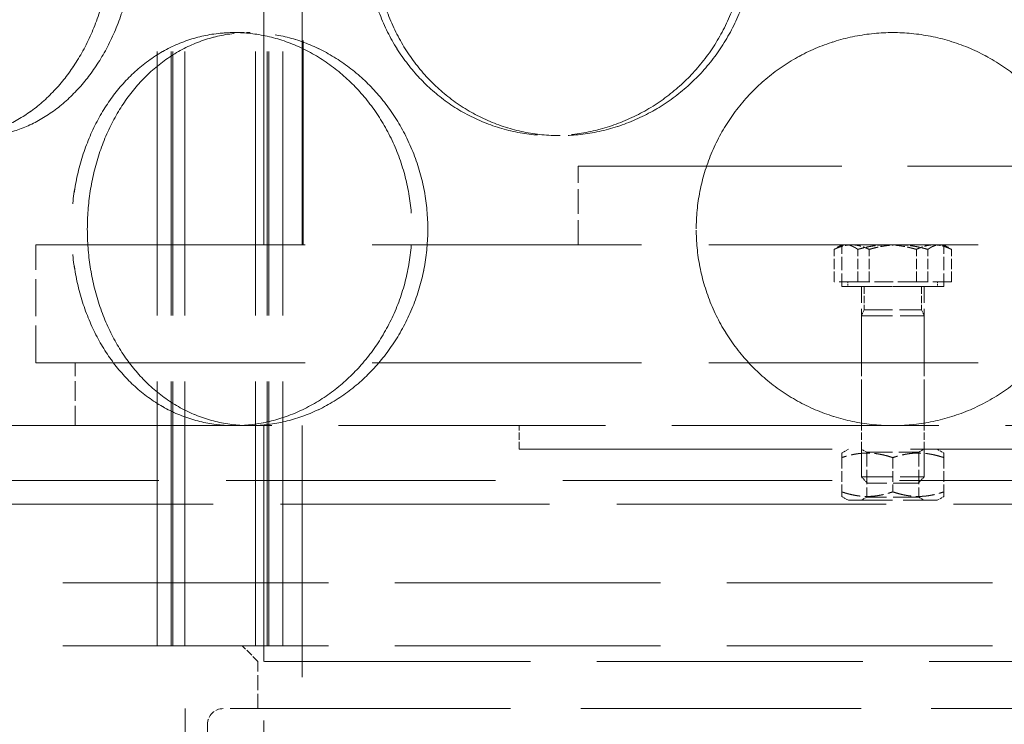
# Model space of a CAD drawing. Units: millimetres. Extents: x 0 to 10692, y 0 to 7560.
# Drawn here: x 6991 to 7116, y 5551 to 5640 of the extents above; entities that cross this region are included whole.
import ezdxf

# ---------------------------------------------------------------- set-up
doc = ezdxf.new("R2010")
doc.units = ezdxf.units.MM
doc.header["$LTSCALE"] = 18
doc.linetypes.add('DASHED_SPACE', pattern=[0.2067, 0.1654, -0.0413])
doc.layers.add('Hidden (ISO)', color=7, linetype='DASHED_SPACE', lineweight=9, true_color=0x0080c0)

msp = doc.modelspace()

# ---------------------------------------------------------------- linework, layer by layer
at = {"layer": 'Hidden (ISO)', "ltscale": 11.288502}
for p, q in [((7008.6218, 5560.524), (7008.6218, 6148.524)), ((7008.6219, 5560.524), (7008.6219, 6148.524)), ((7010.4218, 5560.524), (7010.4218, 6148.524)), ((7010.4219, 5560.524), (7010.4219, 6148.524)), ((7010.6218, 5560.524), (7010.6218, 6148.524)), ((7010.6219, 5560.524), (7010.6219, 6148.524)), ((7012.1218, 5560.524), (7012.1218, 6148.524)), ((7012.1219, 5560.524), (7012.1219, 6148.524)), ((7021.1218, 5560.524), (7021.1218, 6148.524)), ((7021.1219, 5560.524), (7021.1219, 6148.524)), ((7022.6218, 5560.524), (7022.6218, 6148.524)), ((7022.6219, 5560.524), (7022.6219, 6148.524)), ((7022.8218, 5560.524), (7022.8218, 6148.524)), ((7022.8219, 5560.524), (7022.8219, 6148.524)), ((7024.6218, 5560.524), (7024.6218, 6148.524)), ((7024.6219, 5560.524), (7024.6219, 6148.524))]:
    msp.add_line(p, q, dxfattribs=at)
at = {"layer": 'Hidden (ISO)', "ltscale": 10.58969}
for p, q in [((7022.1818, 5611.524), (7022.1818, 5808.524)), ((7027.0818, 5611.524), (7027.0818, 5808.524))]:
    msp.add_line(p, q, dxfattribs=at)
at = {"layer": 'Hidden (ISO)', "ltscale": 8.73515}
msp.add_line((7027.1818, 5611.524), (7027.1818, 5676.524), dxfattribs=at)
at = {"layer": 'Hidden (ISO)', "ltscale": 0.423166}
for p, q in [((7018.4317, 5638.524), (7020.4317, 5638.524)), ((7059.8648, 5625.424), (7058.8295, 5625.424))]:
    msp.add_line(p, q, dxfattribs=at)
at = {"layer": 'Hidden (ISO)'}
for p, q in [((7020.4317, 5638.524), (7020.4318, 5638.524)), ((7059.8649, 5625.424), (7059.8648, 5625.424))]:
    msp.add_line(p, q, dxfattribs=at)
at = {"layer": 'Hidden (ISO)', "ltscale": 11.258373}
msp.add_line((7062.1818, 5621.524), (7142.1818, 5621.524), dxfattribs=at)
at = {"layer": 'Hidden (ISO)', "ltscale": 1.058065}
msp.add_line((7062.1818, 5611.524), (7062.1818, 5621.524), dxfattribs=at)
at = {"layer": 'Hidden (ISO)', "ltscale": 11.50465}
for p, q in [((6993.1818, 5611.524), (7211.1818, 5611.524)), ((6993.1818, 5596.524), (7211.1818, 5596.524)), ((7265.6818, 5581.524), (6938.6818, 5581.524)), ((6938.6818, 5578.524), (7265.6818, 5578.524))]:
    msp.add_line(p, q, dxfattribs=at)
at = {"layer": 'Hidden (ISO)', "ltscale": 1.587147}
msp.add_line((6993.1818, 5596.524), (6993.1818, 5611.524), dxfattribs=at)
at = {"layer": 'Hidden (ISO)', "ltscale": 0.072449}
for p, q in [((7095.6818, 5611.524), (7095.088, 5611.1812)), ((7108.6818, 5611.524), (7109.2755, 5611.1812))]:
    msp.add_line(p, q, dxfattribs=at)
at = {"layer": 'Hidden (ISO)', "ltscale": 0.560727}
for p, q in [((7095.6818, 5606.224), (7095.6818, 5611.524)), ((7108.6818, 5606.224), (7108.6818, 5611.524))]:
    msp.add_line(p, q, dxfattribs=at)
at = {"layer": 'Hidden (ISO)', "ltscale": 0.435805}
for p, q in [((7094.7229, 5606.824), (7094.7229, 5610.9434)), ((7097.7288, 5606.824), (7097.7288, 5610.9434)), ((7099.1758, 5606.824), (7099.1758, 5610.9434)), ((7105.1877, 5606.824), (7105.1877, 5610.9434)), ((7106.6347, 5606.824), (7106.6347, 5610.9434)), ((7109.6407, 5606.824), (7109.6407, 5610.9434))]:
    msp.add_line(p, q, dxfattribs=at)
at = {"layer": 'Hidden (ISO)', "ltscale": 0.794111}
for p, q in [((7097.7288, 5606.824), (7094.7229, 5606.824)), ((7105.1877, 5606.824), (7097.7288, 5606.824)), ((7109.6407, 5606.824), (7105.1877, 5606.824))]:
    msp.add_line(p, q, dxfattribs=at)
at = {"layer": 'Hidden (ISO)', "ltscale": 0.0634}
for p, q in [((7096.4818, 5606.824), (7096.4818, 5606.2239)), ((7107.8818, 5606.824), (7107.8818, 5606.2239))]:
    msp.add_line(p, q, dxfattribs=at)
at = {"layer": 'Hidden (ISO)', "ltscale": 2.160709}
msp.add_line((7108.6818, 5606.224), (7095.6818, 5606.224), dxfattribs=at)
at = {"layer": 'Hidden (ISO)', "ltscale": 1.894764}
msp.add_line((7096.4818, 5606.2239), (7107.8818, 5606.2239), dxfattribs=at)
at = {"layer": 'Hidden (ISO)', "ltscale": 1.02632}
for p, q in [((7098.1818, 5596.524), (7098.1818, 5606.224)), ((7106.1818, 5596.524), (7106.1818, 5606.224))]:
    msp.add_line(p, q, dxfattribs=at)
at = {"layer": 'Hidden (ISO)', "ltscale": 0.31556}
for p, q in [((7098.5201, 5606.2239), (7098.5201, 5603.2408)), ((7105.8435, 5606.2239), (7105.8435, 5603.2408))]:
    msp.add_line(p, q, dxfattribs=at)
at = {"layer": 'Hidden (ISO)', "ltscale": 0.088596}
for p, q in [((7098.5201, 5603.2408), (7098.1818, 5602.4739)), ((7105.8435, 5603.2408), (7106.1818, 5602.4739))]:
    msp.add_line(p, q, dxfattribs=at)
at = {"layer": 'Hidden (ISO)', "ltscale": 1.21717}
msp.add_line((7098.5201, 5603.2408), (7105.8435, 5603.2408), dxfattribs=at)
at = {"layer": 'Hidden (ISO)', "ltscale": 1.329629}
for p, q in [((7098.1818, 5602.4739), (7106.1818, 5602.4739)), ((7098.1818, 5581.9908), (7106.1818, 5581.9908))]:
    msp.add_line(p, q, dxfattribs=at)
at = {"layer": 'Hidden (ISO)', "ltscale": 2.167348}
for p, q in [((7098.1818, 5602.4739), (7098.1818, 5581.9908)), ((7106.1818, 5602.4739), (7106.1818, 5581.9908))]:
    msp.add_line(p, q, dxfattribs=at)
at = {"layer": 'Hidden (ISO)', "ltscale": 0.846432}
for p, q in [((6998.1818, 5588.524), (6998.1818, 5596.524)), ((7098.1818, 5588.524), (7098.1818, 5596.524)), ((7106.1818, 5588.524), (7106.1818, 5596.524)), ((7008.6218, 5568.524), (7008.6218, 5560.524)), ((7008.6219, 5568.524), (7008.6219, 5560.524)), ((7022.1818, 5560.524), (7022.1818, 5568.524)), ((7024.6218, 5568.524), (7024.6218, 5560.524)), ((7024.6219, 5568.524), (7024.6219, 5560.524))]:
    msp.add_line(p, q, dxfattribs=at)
at = {"layer": 'Hidden (ISO)', "ltscale": 11.399102}
msp.add_line((7277.6818, 5588.524), (6926.6818, 5588.524), dxfattribs=at)
at = {"layer": 'Hidden (ISO)', "ltscale": 10.07902}
msp.add_line((7022.1818, 5588.524), (7022.1818, 5513.524), dxfattribs=at)
at = {"layer": 'Hidden (ISO)', "ltscale": 10.750954}
for p, q in [((7027.0818, 5588.524), (7027.0818, 5508.524)), ((7012.1818, 5480.524), (7012.1818, 5560.524))]:
    msp.add_line(p, q, dxfattribs=at)
at = {"layer": 'Hidden (ISO)', "ltscale": 0.317349}
for p, q in [((7054.6818, 5585.524), (7054.6818, 5588.524)), ((7098.1818, 5585.524), (7098.1818, 5588.524)), ((7106.1818, 5585.524), (7106.1818, 5588.524))]:
    msp.add_line(p, q, dxfattribs=at)
at = {"layer": 'Hidden (ISO)', "ltscale": 13.369318}
msp.add_line((7054.6818, 5585.524), (7149.6818, 5585.524), dxfattribs=at)
at = {"layer": 'Hidden (ISO)', "ltscale": 0.103758}
for p, q in [((7096.5318, 5585.524), (7095.6818, 5585.0332)), ((7107.8318, 5585.524), (7108.6818, 5585.0332)), ((7096.5318, 5579.024), (7095.6818, 5579.5147)), ((7107.8318, 5579.024), (7108.6818, 5579.5147))]:
    msp.add_line(p, q, dxfattribs=at)
at = {"layer": 'Hidden (ISO)', "ltscale": 0.082569}
for p, q in [((7098.8583, 5585.1333), (7098.1817, 5585.524)), ((7105.5053, 5585.1333), (7106.1819, 5585.524)), ((7098.8583, 5579.4146), (7098.1817, 5579.024)), ((7105.5053, 5579.4146), (7106.1819, 5579.024))]:
    msp.add_line(p, q, dxfattribs=at)
at = {"layer": 'Hidden (ISO)', "ltscale": 1.104738}
msp.add_line((7098.8583, 5585.1333), (7105.5053, 5585.1333), dxfattribs=at)
at = {"layer": 'Hidden (ISO)', "ltscale": 0.605038}
for p, q in [((7098.8583, 5585.1333), (7098.8583, 5579.4146)), ((7105.5053, 5585.1333), (7105.5053, 5579.4146))]:
    msp.add_line(p, q, dxfattribs=at)
at = {"layer": 'Hidden (ISO)', "ltscale": 0.460984}
for p, q in [((7095.6818, 5584.4527), (7095.6818, 5580.0953)), ((7102.1818, 5584.4527), (7102.1818, 5580.0953)), ((7108.6818, 5584.4527), (7108.6818, 5580.0953))]:
    msp.add_line(p, q, dxfattribs=at)
at = {"layer": 'Hidden (ISO)', "ltscale": 0.114659}
for p, q in [((7098.9486, 5581.2239), (7098.1818, 5581.9908)), ((7105.415, 5581.2239), (7106.1818, 5581.9908))]:
    msp.add_line(p, q, dxfattribs=at)
at = {"layer": 'Hidden (ISO)', "ltscale": 1.074716}
msp.add_line((7105.415, 5581.2239), (7098.9486, 5581.2239), dxfattribs=at)
at = {"layer": 'Hidden (ISO)', "ltscale": 1.878142}
msp.add_line((7096.5318, 5579.024), (7107.8318, 5579.024), dxfattribs=at)
at = {"layer": 'Hidden (ISO)', "ltscale": 1.104739}
msp.add_line((7105.5053, 5579.4146), (7098.8583, 5579.4146), dxfattribs=at)
at = {"layer": 'Hidden (ISO)', "ltscale": 11.348229}
for p, q in [((6912.1817, 5568.524), (7292.1817, 5568.524)), ((6912.1817, 5560.524), (7292.1817, 5560.524))]:
    msp.add_line(p, q, dxfattribs=at)
at = {"layer": 'Hidden (ISO)', "ltscale": 0.299194}
msp.add_line((7021.4318, 5558.524), (7019.4318, 5560.524), dxfattribs=at)
at = {"layer": 'Hidden (ISO)', "ltscale": 11.36392}
msp.add_line((7182.9318, 5558.524), (7021.4318, 5558.524), dxfattribs=at)
at = {"layer": 'Hidden (ISO)', "ltscale": 0.634799}
msp.add_line((7021.4318, 5552.524), (7021.4318, 5558.524), dxfattribs=at)
at = {"layer": 'Hidden (ISO)', "ltscale": 11.98313}
msp.add_line((7187.3318, 5552.524), (7017.0318, 5552.524), dxfattribs=at)
at = {"layer": 'Hidden (ISO)', "ltscale": 0.952248}
msp.add_line((7015.0318, 5541.524), (7015.0318, 5550.524), dxfattribs=at)
at = {"layer": 'Hidden (ISO)', "ltscale": 0.332332}
msp.add_arc((7017.0318, 5550.524), 2, 90, 180, dxfattribs=at)
at = {"layer": 'Hidden (ISO)', "ltscale": 10.569472}
for points, knots in [([(7002.7456, 5650.424), (7002.7456, 5648.8519), (7002.6229, 5647.2269), (7002.1083, 5643.9959), (7001.7167, 5642.3899), (7000.6885, 5639.3108), (7000.0512, 5637.8353), (6998.5918, 5635.1073), (6997.7698, 5633.8548), (6996.0358, 5631.6378), (6995.0641, 5630.5972), (6992.9738, 5628.7623), (6991.8554, 5627.9679), (6989.5536, 5626.6915), (6988.3684, 5626.2085), (6986.018, 5625.5746), (6984.8529, 5625.424), (6982.6297, 5625.424), (6981.4967, 5625.5746), (6979.2778, 5626.2085), (6978.1917, 5626.6915), (6976.1391, 5627.9679), (6975.1708, 5628.7623), (6973.403, 5630.5972), (6972.6034, 5631.6378), (6971.2022, 5633.8548), (6970.5525, 5635.1073), (6969.417, 5637.8353), (6968.9308, 5639.3108), (6968.1539, 5642.3899), (6967.8624, 5643.9959), (6967.4806, 5647.2269), (6967.3903, 5648.8519), (6967.3903, 5651.996), (6967.4806, 5653.621), (6967.8624, 5656.852), (6968.1539, 5658.4581), (6968.9308, 5661.5371), (6969.417, 5663.0126), (6970.5525, 5665.7406), (6971.2022, 5666.9931), (6972.6034, 5669.2101), (6973.403, 5670.2507), (6975.1708, 5672.0857), (6976.1391, 5672.8801), (6978.1917, 5674.1565), (6979.2778, 5674.6395), (6981.4967, 5675.2733), (6982.6297, 5675.424), (6984.8529, 5675.424), (6986.018, 5675.2733), (6988.3684, 5674.6395), (6989.5536, 5674.1565), (6991.8554, 5672.8801), (6992.9738, 5672.0857), (6995.0641, 5670.2507), (6996.0358, 5669.2101), (6997.7698, 5666.9931), (6998.5918, 5665.7406), (7000.0512, 5663.0126), (7000.6885, 5661.5371), (7001.7167, 5658.4581), (7002.1083, 5656.852), (7002.6229, 5653.621), (7002.7456, 5651.996), (7002.7456, 5650.424)], [0, 0, 0, 0, 0.4716201, 0.4716201, 0.9432402, 0.9432402, 1.4148603, 1.4148603, 1.8864804, 1.8864804, 2.35809243, 2.35809243, 2.82970447, 2.82970447, 3.30131651, 3.30131651, 3.77292855, 3.77292855, 4.24454059, 4.24454059, 4.71615263, 4.71615263, 5.18776467, 5.18776467, 5.65937671, 5.65937671, 6.13099681, 6.13099681, 6.60261691, 6.60261691, 7.07423701, 7.07423701, 7.54585711, 7.54585711, 8.01747721, 8.01747721, 8.48909731, 8.48909731, 8.9607174, 8.9607174, 9.4323375, 9.4323375, 9.90394954, 9.90394954, 10.37556158, 10.37556158, 10.84717362, 10.84717362, 11.31878566, 11.31878566, 11.7903977, 11.7903977, 12.26200974, 12.26200974, 12.73362178, 12.73362178, 13.20523382, 13.20523382, 13.67685392, 13.67685392, 14.14847402, 14.14847402, 14.62009412, 14.62009412, 15.09171422, 15.09171422, 15.09171422, 15.09171422]), ([(6967.3904, 5650.424), (6967.3904, 5648.8519), (6967.4807, 5647.2269), (6967.8625, 5643.9959), (6968.154, 5642.3899), (6968.9309, 5639.3108), (6969.4171, 5637.8353), (6970.5526, 5635.1073), (6971.2023, 5633.8548), (6972.6035, 5631.6378), (6973.4031, 5630.5972), (6975.1709, 5628.7623), (6976.1392, 5627.9679), (6978.1918, 5626.6915), (6979.2779, 5626.2085), (6981.4969, 5625.5746), (6982.6298, 5625.424), (6984.853, 5625.424), (6986.0181, 5625.5746), (6988.3685, 5626.2085), (6989.5537, 5626.6915), (6991.8556, 5627.9679), (6992.974, 5628.7623), (6995.0642, 5630.5972), (6996.0359, 5631.6378), (6997.7699, 5633.8548), (6998.592, 5635.1073), (7000.0514, 5637.8353), (7000.6887, 5639.3108), (7001.7168, 5642.3899), (7002.1084, 5643.9959), (7002.623, 5647.2269), (7002.7458, 5648.8519), (7002.7458, 5651.996), (7002.623, 5653.621), (7002.1084, 5656.852), (7001.7168, 5658.4581), (7000.6887, 5661.5371), (7000.0514, 5663.0126), (6998.592, 5665.7406), (6997.7699, 5666.9931), (6996.0359, 5669.2101), (6995.0642, 5670.2507), (6992.974, 5672.0857), (6991.8556, 5672.8801), (6989.5537, 5674.1565), (6988.3685, 5674.6395), (6986.0181, 5675.2733), (6984.853, 5675.424), (6982.6298, 5675.424), (6981.4969, 5675.2733), (6979.2779, 5674.6395), (6978.1918, 5674.1565), (6976.1392, 5672.8801), (6975.1709, 5672.0857), (6973.4031, 5670.2507), (6972.6035, 5669.2101), (6971.2023, 5666.9931), (6970.5526, 5665.7406), (6969.4171, 5663.0126), (6968.9309, 5661.5371), (6968.154, 5658.4581), (6967.8625, 5656.852), (6967.4807, 5653.621), (6967.3904, 5651.996), (6967.3904, 5650.424)], [0, 0, 0, 0, 0.4716201, 0.4716201, 0.9432402, 0.9432402, 1.4148603, 1.4148603, 1.8864804, 1.8864804, 2.35809243, 2.35809243, 2.82970447, 2.82970447, 3.30131651, 3.30131651, 3.77292855, 3.77292855, 4.24454059, 4.24454059, 4.71615263, 4.71615263, 5.18776467, 5.18776467, 5.65937671, 5.65937671, 6.13099681, 6.13099681, 6.60261691, 6.60261691, 7.07423701, 7.07423701, 7.54585711, 7.54585711, 8.01747721, 8.01747721, 8.48909731, 8.48909731, 8.9607174, 8.9607174, 9.4323375, 9.4323375, 9.90394954, 9.90394954, 10.37556158, 10.37556158, 10.84717362, 10.84717362, 11.31878566, 11.31878566, 11.7903977, 11.7903977, 12.26200974, 12.26200974, 12.73362178, 12.73362178, 13.20523382, 13.20523382, 13.67685392, 13.67685392, 14.14847402, 14.14847402, 14.62009412, 14.62009412, 15.09171422, 15.09171422, 15.09171422, 15.09171422]), ([(7083.4632, 5650.424), (7083.4632, 5648.8519), (7083.3117, 5647.2269), (7082.6752, 5643.9959), (7082.1903, 5642.3899), (7080.9115, 5639.3108), (7080.1165, 5637.8353), (7078.2848, 5635.1073), (7077.2481, 5633.8548), (7075.0458, 5631.6378), (7073.8045, 5630.5972), (7071.1104, 5628.7623), (7069.6576, 5627.9679), (7066.6379, 5626.6915), (7065.0684, 5626.2085), (7061.9235, 5625.5746), (7060.348, 5625.424), (7057.311, 5625.424), (7055.7473, 5625.5746), (7052.6504, 5626.2085), (7051.1172, 5626.6915), (7048.1887, 5627.9679), (7046.791, 5628.7623), (7044.2149, 5630.5972), (7043.0366, 5631.6378), (7040.956, 5633.8548), (7039.9824, 5635.1073), (7038.2693, 5637.8353), (7037.5296, 5639.3108), (7036.3427, 5642.3899), (7035.8945, 5643.9959), (7035.3065, 5647.2269), (7035.1669, 5648.8519), (7035.1669, 5651.996), (7035.3065, 5653.621), (7035.8945, 5656.852), (7036.3427, 5658.4581), (7037.5296, 5661.5371), (7038.2693, 5663.0126), (7039.9824, 5665.7406), (7040.956, 5666.9931), (7043.0366, 5669.2101), (7044.2149, 5670.2507), (7046.791, 5672.0857), (7048.1887, 5672.8801), (7051.1172, 5674.1565), (7052.6504, 5674.6395), (7055.7473, 5675.2733), (7057.311, 5675.424), (7060.348, 5675.424), (7061.9235, 5675.2733), (7065.0684, 5674.6395), (7066.6379, 5674.1565), (7069.6576, 5672.8801), (7071.1104, 5672.0857), (7073.8045, 5670.2507), (7075.0458, 5669.2101), (7077.2481, 5666.9931), (7078.2848, 5665.7406), (7080.1165, 5663.0126), (7080.9115, 5661.5371), (7082.1903, 5658.4581), (7082.6752, 5656.852), (7083.3117, 5653.621), (7083.4632, 5651.996), (7083.4632, 5650.424)], [0, 0, 0, 0, 0.4716201, 0.4716201, 0.9432402, 0.9432402, 1.4148603, 1.4148603, 1.8864804, 1.8864804, 2.35809243, 2.35809243, 2.82970447, 2.82970447, 3.30131651, 3.30131651, 3.77292855, 3.77292855, 4.24454059, 4.24454059, 4.71615263, 4.71615263, 5.18776467, 5.18776467, 5.65937671, 5.65937671, 6.13099681, 6.13099681, 6.60261691, 6.60261691, 7.07423701, 7.07423701, 7.54585711, 7.54585711, 8.01747721, 8.01747721, 8.48909731, 8.48909731, 8.9607174, 8.9607174, 9.4323375, 9.4323375, 9.90394954, 9.90394954, 10.37556158, 10.37556158, 10.84717362, 10.84717362, 11.31878566, 11.31878566, 11.7903977, 11.7903977, 12.26200974, 12.26200974, 12.73362178, 12.73362178, 13.20523382, 13.20523382, 13.67685392, 13.67685392, 14.14847402, 14.14847402, 14.62009412, 14.62009412, 15.09171422, 15.09171422, 15.09171422, 15.09171422]), ([(7035.1671, 5650.424), (7035.1671, 5648.8519), (7035.3067, 5647.2269), (7035.8946, 5643.9959), (7036.3429, 5642.3899), (7037.5298, 5639.3108), (7038.2695, 5637.8353), (7039.9826, 5635.1073), (7040.9562, 5633.8548), (7043.0367, 5631.6378), (7044.215, 5630.5972), (7046.7911, 5628.7623), (7048.1889, 5627.9679), (7051.1174, 5626.6915), (7052.6506, 5626.2085), (7055.7474, 5625.5746), (7057.3112, 5625.424), (7060.3481, 5625.424), (7061.9236, 5625.5746), (7065.0686, 5626.2085), (7066.638, 5626.6915), (7069.6578, 5627.9679), (7071.1105, 5628.7623), (7073.8046, 5630.5972), (7075.0459, 5631.6378), (7077.2483, 5633.8548), (7078.285, 5635.1073), (7080.1166, 5637.8353), (7080.9116, 5639.3108), (7082.1905, 5642.3899), (7082.6754, 5643.9959), (7083.3119, 5647.2269), (7083.4634, 5648.8519), (7083.4634, 5651.996), (7083.3119, 5653.621), (7082.6754, 5656.852), (7082.1905, 5658.4581), (7080.9116, 5661.5371), (7080.1166, 5663.0126), (7078.285, 5665.7406), (7077.2483, 5666.9931), (7075.0459, 5669.2101), (7073.8046, 5670.2507), (7071.1105, 5672.0857), (7069.6578, 5672.8801), (7066.638, 5674.1565), (7065.0686, 5674.6395), (7061.9236, 5675.2733), (7060.3481, 5675.424), (7057.3112, 5675.424), (7055.7474, 5675.2733), (7052.6506, 5674.6395), (7051.1174, 5674.1565), (7048.1889, 5672.8801), (7046.7911, 5672.0857), (7044.215, 5670.2507), (7043.0367, 5669.2101), (7040.9562, 5666.9931), (7039.9826, 5665.7406), (7038.2695, 5663.0126), (7037.5298, 5661.5371), (7036.3429, 5658.4581), (7035.8946, 5656.852), (7035.3067, 5653.621), (7035.1671, 5651.996), (7035.1671, 5650.424)], [0, 0, 0, 0, 0.4716201, 0.4716201, 0.9432402, 0.9432402, 1.4148603, 1.4148603, 1.8864804, 1.8864804, 2.35809243, 2.35809243, 2.82970447, 2.82970447, 3.30131651, 3.30131651, 3.77292855, 3.77292855, 4.24454059, 4.24454059, 4.71615263, 4.71615263, 5.18776467, 5.18776467, 5.65937671, 5.65937671, 6.13099681, 6.13099681, 6.60261691, 6.60261691, 7.07423701, 7.07423701, 7.54585711, 7.54585711, 8.01747721, 8.01747721, 8.48909731, 8.48909731, 8.9607174, 8.9607174, 9.4323375, 9.4323375, 9.90394954, 9.90394954, 10.37556158, 10.37556158, 10.84717362, 10.84717362, 11.31878566, 11.31878566, 11.7903977, 11.7903977, 12.26200974, 12.26200974, 12.73362178, 12.73362178, 13.20523382, 13.20523382, 13.67685392, 13.67685392, 14.14847402, 14.14847402, 14.62009412, 14.62009412, 15.09171422, 15.09171422, 15.09171422, 15.09171422]), ([(7018.4317, 5588.524), (7017.0703, 5588.524), (7015.6743, 5588.6746), (7012.9227, 5589.3085), (7011.5668, 5589.7915), (7008.9884, 5591.0679), (7007.7637, 5591.8623), (7005.5151, 5593.6972), (7004.4913, 5594.7378), (7002.6889, 5596.9548), (7001.8487, 5598.2073), (7000.3741, 5600.9353), (6999.7396, 5602.4108), (6998.723, 5605.4899), (6998.3401, 5607.0959), (6997.8382, 5610.3269), (6997.7192, 5611.9519), (6997.7192, 5613.524), (6997.7192, 5615.096), (6997.8382, 5616.721), (6998.3401, 5619.952), (6998.723, 5621.5581), (6999.7396, 5624.6371), (7000.3741, 5626.1126), (7001.8487, 5628.8406), (7002.6889, 5630.0931), (7004.4913, 5632.3101), (7005.5151, 5633.3507), (7007.7637, 5635.1857), (7008.9884, 5635.9801), (7011.5668, 5637.2565), (7012.9227, 5637.7395), (7015.6743, 5638.3733), (7017.0703, 5638.524), (7018.4317, 5638.524)], [11.31878566, 11.31878566, 11.31878566, 11.31878566, 11.7903977, 11.7903977, 12.26200974, 12.26200974, 12.73362178, 12.73362178, 13.20523382, 13.20523382, 13.67685392, 13.67685392, 14.14847402, 14.14847402, 14.62009412, 14.62009412, 15.09171422, 15.09171422, 15.09171422, 15.56333431, 15.56333431, 16.03495441, 16.03495441, 16.50657451, 16.50657451, 16.97819461, 16.97819461, 17.44980665, 17.44980665, 17.92141869, 17.92141869, 18.39303073, 18.39303073, 18.86464277, 18.86464277, 18.86464277, 18.86464277]), ([(7018.4317, 5638.524), (7019.7931, 5638.524), (7021.2118, 5638.3733), (7024.0563, 5637.7395), (7025.4822, 5637.2565), (7028.2369, 5635.9801), (7029.5678, 5635.1857), (7032.0444, 5633.3507), (7033.1899, 5632.3101), (7035.2275, 5630.0931), (7036.1897, 5628.8406), (7037.8933, 5626.1126), (7038.6347, 5624.6371), (7039.8289, 5621.5581), (7040.2826, 5619.952), (7040.8784, 5616.721), (7041.0204, 5615.096), (7041.0204, 5611.9519), (7040.8784, 5610.3269), (7040.2826, 5607.0959), (7039.8289, 5605.4899), (7038.6347, 5602.4108), (7037.8933, 5600.9353), (7036.1897, 5598.2073), (7035.2275, 5596.9548), (7033.1899, 5594.7378), (7032.0444, 5593.6972), (7029.5678, 5591.8623), (7028.2369, 5591.0679), (7025.4822, 5589.7915), (7024.0563, 5589.3085), (7021.2118, 5588.6746), (7019.7931, 5588.524), (7018.4317, 5588.524)], [3.77292855, 3.77292855, 3.77292855, 3.77292855, 4.24454059, 4.24454059, 4.71615263, 4.71615263, 5.18776467, 5.18776467, 5.65937671, 5.65937671, 6.13099681, 6.13099681, 6.60261691, 6.60261691, 7.07423701, 7.07423701, 7.54585711, 7.54585711, 8.01747721, 8.01747721, 8.48909731, 8.48909731, 8.9607174, 8.9607174, 9.4323375, 9.4323375, 9.90394954, 9.90394954, 10.37556158, 10.37556158, 10.84717362, 10.84717362, 11.31878566, 11.31878566, 11.31878566, 11.31878566]), ([(7018.4318, 5588.524), (7019.7933, 5588.524), (7021.2119, 5588.6746), (7024.0565, 5589.3085), (7025.4824, 5589.7915), (7028.2371, 5591.0679), (7029.568, 5591.8623), (7032.0446, 5593.6972), (7033.1901, 5594.7378), (7035.2277, 5596.9548), (7036.1899, 5598.2073), (7037.8934, 5600.9353), (7038.6348, 5602.4108), (7039.8291, 5605.4899), (7040.2828, 5607.0959), (7040.8786, 5610.3269), (7041.0206, 5611.9519), (7041.0206, 5613.524), (7041.0206, 5615.096), (7040.8786, 5616.721), (7040.2828, 5619.952), (7039.8291, 5621.5581), (7038.6348, 5624.6371), (7037.8934, 5626.1126), (7036.1899, 5628.8406), (7035.2277, 5630.0931), (7033.1901, 5632.3101), (7032.0446, 5633.3507), (7029.568, 5635.1857), (7028.2371, 5635.9801), (7025.4824, 5637.2565), (7024.0565, 5637.7395), (7021.2119, 5638.3733), (7019.7933, 5638.524), (7018.4318, 5638.524)], [11.31878566, 11.31878566, 11.31878566, 11.31878566, 11.7903977, 11.7903977, 12.26200974, 12.26200974, 12.73362178, 12.73362178, 13.20523382, 13.20523382, 13.67685392, 13.67685392, 14.14847402, 14.14847402, 14.62009412, 14.62009412, 15.09171422, 15.09171422, 15.09171422, 15.56333431, 15.56333431, 16.03495441, 16.03495441, 16.50657451, 16.50657451, 16.97819461, 16.97819461, 17.44980665, 17.44980665, 17.92141869, 17.92141869, 18.39303073, 18.39303073, 18.86464277, 18.86464277, 18.86464277, 18.86464277]), ([(7102.1817, 5588.524), (7100.6096, 5588.524), (7098.9847, 5588.6746), (7095.7537, 5589.3085), (7094.1476, 5589.7915), (7091.0686, 5591.0679), (7089.593, 5591.8623), (7086.865, 5593.6972), (7085.6125, 5594.7378), (7083.3955, 5596.9548), (7082.3549, 5598.2073), (7080.52, 5600.9353), (7079.7256, 5602.4108), (7078.4492, 5605.4899), (7077.9662, 5607.0959), (7077.3324, 5610.3269), (7077.1817, 5611.9519), (7077.1817, 5613.524), (7077.1817, 5615.096), (7077.3324, 5616.721), (7077.9662, 5619.952), (7078.4492, 5621.5581), (7079.7256, 5624.6371), (7080.52, 5626.1126), (7082.3549, 5628.8406), (7083.3955, 5630.0931), (7085.6125, 5632.3101), (7086.865, 5633.3507), (7089.593, 5635.1857), (7091.0686, 5635.9801), (7094.1476, 5637.2565), (7095.7537, 5637.7395), (7098.9847, 5638.3733), (7100.6096, 5638.524), (7102.1817, 5638.524)], [11.31878566, 11.31878566, 11.31878566, 11.31878566, 11.7903977, 11.7903977, 12.26200974, 12.26200974, 12.73362178, 12.73362178, 13.20523382, 13.20523382, 13.67685392, 13.67685392, 14.14847402, 14.14847402, 14.62009412, 14.62009412, 15.09171422, 15.09171422, 15.09171422, 15.56333431, 15.56333431, 16.03495441, 16.03495441, 16.50657451, 16.50657451, 16.97819461, 16.97819461, 17.44980665, 17.44980665, 17.92141869, 17.92141869, 18.39303073, 18.39303073, 18.86464277, 18.86464277, 18.86464277, 18.86464277]), ([(7102.1817, 5638.524), (7103.7537, 5638.524), (7105.3787, 5638.3733), (7108.6097, 5637.7395), (7110.2158, 5637.2565), (7113.2948, 5635.9801), (7114.7703, 5635.1857), (7117.4984, 5633.3507), (7118.7509, 5632.3101), (7120.9679, 5630.0931), (7122.0085, 5628.8406), (7123.8434, 5626.1126), (7124.6378, 5624.6371), (7125.9142, 5621.5581), (7126.3972, 5619.952), (7127.031, 5616.721), (7127.1817, 5615.096), (7127.1817, 5611.9519), (7127.031, 5610.3269), (7126.3972, 5607.0959), (7125.9142, 5605.4899), (7124.6378, 5602.4108), (7123.8434, 5600.9353), (7122.0085, 5598.2073), (7120.9679, 5596.9548), (7118.7509, 5594.7378), (7117.4984, 5593.6972), (7114.7703, 5591.8623), (7113.2948, 5591.0679), (7110.2158, 5589.7915), (7108.6097, 5589.3085), (7105.3787, 5588.6746), (7103.7537, 5588.524), (7102.1817, 5588.524)], [3.77292855, 3.77292855, 3.77292855, 3.77292855, 4.24454059, 4.24454059, 4.71615263, 4.71615263, 5.18776467, 5.18776467, 5.65937671, 5.65937671, 6.13099681, 6.13099681, 6.60261691, 6.60261691, 7.07423701, 7.07423701, 7.54585711, 7.54585711, 8.01747721, 8.01747721, 8.48909731, 8.48909731, 8.9607174, 8.9607174, 9.4323375, 9.4323375, 9.90394954, 9.90394954, 10.37556158, 10.37556158, 10.84717362, 10.84717362, 11.31878566, 11.31878566, 11.31878566, 11.31878566])]:
    msp.add_open_spline(points, degree=3, knots=knots, dxfattribs=at)
at = {"layer": 'Hidden (ISO)', "ltscale": 10.570216}
for points in [[(7005.6069, 5650.424), (7005.6069, 5651.9962), (7005.4837, 5653.6213), (7004.9674, 5656.8524), (7004.5746, 5658.4584), (7003.5432, 5661.5374), (7002.904, 5663.0129), (7001.4406, 5665.7408), (7000.6165, 5666.9932), (6998.8785, 5669.2101), (6997.9048, 5670.2506), (6995.8106, 5672.0855), (6994.6904, 5672.8799), (6992.3855, 5674.1563), (6991.199, 5674.6394), (6988.847, 5675.2733), (6987.6814, 5675.424), (6985.4581, 5675.424), (6984.3254, 5675.2733), (6982.108, 5674.6394), (6981.0231, 5674.1563), (6978.9736, 5672.8799), (6978.0072, 5672.0855), (6976.2435, 5670.2506), (6975.446, 5669.2101), (6974.049, 5666.9932), (6973.4015, 5665.7408), (6972.27, 5663.0129), (6971.7857, 5661.5374), (6971.0119, 5658.4584), (6970.7217, 5656.8524), (6970.3415, 5653.6213), (6970.2516, 5651.9962), (6970.2516, 5648.8518), (6970.3415, 5647.2267), (6970.7217, 5643.9956), (6971.0119, 5642.3895), (6971.7857, 5639.3105), (6972.27, 5637.8351), (6973.4015, 5635.1072), (6974.049, 5633.8547), (6975.446, 5631.6379), (6976.2435, 5630.5973), (6978.0072, 5628.7624), (6978.9736, 5627.968), (6981.0231, 5626.6916), (6982.108, 5626.2085), (6984.3254, 5625.5747), (6985.4581, 5625.424), (6987.6814, 5625.424), (6988.847, 5625.5747), (6991.199, 5626.2085), (6992.3855, 5626.6916), (6994.6904, 5627.968), (6995.8106, 5628.7624), (6997.9048, 5630.5973), (6998.8785, 5631.6379), (7000.6165, 5633.8547), (7001.4406, 5635.1072), (7002.904, 5637.8351), (7003.5432, 5639.3105), (7004.5746, 5642.3895), (7004.9674, 5643.9956), (7005.4837, 5647.2267), (7005.6069, 5648.8518), (7005.6069, 5650.424)], [(6970.2517, 5650.424), (6970.2517, 5651.9962), (6970.3416, 5653.6213), (6970.7218, 5656.8524), (6971.012, 5658.4584), (6971.7858, 5661.5374), (6972.2701, 5663.0129), (6973.4016, 5665.7408), (6974.0491, 5666.9932), (6975.4461, 5669.2101), (6976.2436, 5670.2506), (6978.0073, 5672.0855), (6978.9737, 5672.8799), (6981.0232, 5674.1563), (6982.1081, 5674.6394), (6984.3255, 5675.2733), (6985.4582, 5675.424), (6987.6816, 5675.424), (6988.8471, 5675.2733), (6991.1991, 5674.6394), (6992.3856, 5674.1563), (6994.6905, 5672.8799), (6995.8107, 5672.0855), (6997.9049, 5670.2506), (6998.8786, 5669.2101), (7000.6166, 5666.9932), (7001.4408, 5665.7408), (7002.9042, 5663.0129), (7003.5433, 5661.5374), (7004.5747, 5658.4584), (7004.9676, 5656.8524), (7005.4838, 5653.6213), (7005.607, 5651.9962), (7005.607, 5648.8518), (7005.4838, 5647.2267), (7004.9676, 5643.9956), (7004.5747, 5642.3895), (7003.5433, 5639.3105), (7002.9042, 5637.8351), (7001.4408, 5635.1072), (7000.6166, 5633.8547), (6998.8786, 5631.6379), (6997.9049, 5630.5973), (6995.8107, 5628.7624), (6994.6905, 5627.968), (6992.3856, 5626.6916), (6991.1991, 5626.2085), (6988.8471, 5625.5747), (6987.6816, 5625.424), (6985.4582, 5625.424), (6984.3255, 5625.5747), (6982.1081, 5626.2085), (6981.0232, 5626.6916), (6978.9737, 5627.968), (6978.0073, 5628.7624), (6976.2436, 5630.5973), (6975.4461, 5631.6379), (6974.0491, 5633.8547), (6973.4016, 5635.1072), (6972.2701, 5637.8351), (6971.7858, 5639.3105), (6971.012, 5642.3895), (6970.7218, 5643.9956), (6970.3416, 5647.2267), (6970.2517, 5648.8518), (6970.2517, 5650.424)], [(7084.5105, 5650.424), (7084.5105, 5651.9962), (7084.3589, 5653.6213), (7083.7217, 5656.8524), (7083.2363, 5658.4584), (7081.9562, 5661.5374), (7081.1606, 5663.0129), (7079.3275, 5665.7408), (7078.29, 5666.9932), (7076.0863, 5669.2101), (7074.8443, 5670.2506), (7072.1489, 5672.0855), (7070.6955, 5672.8799), (7067.6747, 5674.1563), (7066.1047, 5674.6394), (7062.9591, 5675.2733), (7061.3834, 5675.424), (7058.3462, 5675.424), (7056.7825, 5675.2733), (7053.6861, 5674.6394), (7052.1534, 5674.1563), (7049.226, 5672.8799), (7047.829, 5672.0855), (7045.2545, 5670.2506), (7044.077, 5669.2101), (7041.9981, 5666.9932), (7041.0253, 5665.7408), (7039.3137, 5663.0129), (7038.5747, 5661.5374), (7037.3889, 5658.4584), (7036.9411, 5656.8524), (7036.3537, 5653.6213), (7036.2142, 5651.9962), (7036.2142, 5648.8518), (7036.3537, 5647.2267), (7036.9411, 5643.9956), (7037.3889, 5642.3895), (7038.5747, 5639.3105), (7039.3137, 5637.8351), (7041.0253, 5635.1072), (7041.9981, 5633.8547), (7044.077, 5631.6379), (7045.2545, 5630.5973), (7047.829, 5628.7624), (7049.226, 5627.968), (7052.1534, 5626.6916), (7053.6861, 5626.2085), (7056.7825, 5625.5747), (7058.3462, 5625.424), (7061.3834, 5625.424), (7062.9591, 5625.5747), (7066.1047, 5626.2085), (7067.6747, 5626.6916), (7070.6955, 5627.968), (7072.1489, 5628.7624), (7074.8443, 5630.5973), (7076.0863, 5631.6379), (7078.29, 5633.8547), (7079.3275, 5635.1072), (7081.1606, 5637.8351), (7081.9562, 5639.3105), (7083.2363, 5642.3895), (7083.7217, 5643.9956), (7084.3589, 5647.2267), (7084.5105, 5648.8518), (7084.5105, 5650.424)], [(7036.2144, 5650.424), (7036.2144, 5651.9962), (7036.3539, 5653.6213), (7036.9413, 5656.8524), (7037.3891, 5658.4584), (7038.5749, 5661.5374), (7039.3138, 5663.0129), (7041.0254, 5665.7408), (7041.9982, 5666.9932), (7044.0771, 5669.2101), (7045.2546, 5670.2506), (7047.8291, 5672.0855), (7049.2262, 5672.8799), (7052.1535, 5674.1563), (7053.6863, 5674.6394), (7056.7827, 5675.2733), (7058.3463, 5675.424), (7061.3835, 5675.424), (7062.9593, 5675.2733), (7066.1049, 5674.6394), (7067.6748, 5674.1563), (7070.6957, 5672.8799), (7072.149, 5672.0855), (7074.8445, 5670.2506), (7076.0865, 5669.2101), (7078.2902, 5666.9932), (7079.3276, 5665.7408), (7081.1607, 5663.0129), (7081.9564, 5661.5374), (7083.2365, 5658.4584), (7083.7218, 5656.8524), (7084.359, 5653.6213), (7084.5107, 5651.9962), (7084.5107, 5648.8518), (7084.359, 5647.2267), (7083.7218, 5643.9956), (7083.2365, 5642.3895), (7081.9564, 5639.3105), (7081.1607, 5637.8351), (7079.3276, 5635.1072), (7078.2902, 5633.8547), (7076.0865, 5631.6379), (7074.8445, 5630.5973), (7072.149, 5628.7624), (7070.6957, 5627.968), (7067.6748, 5626.6916), (7066.1049, 5626.2085), (7062.9593, 5625.5747), (7061.3835, 5625.424), (7058.3463, 5625.424), (7056.7827, 5625.5747), (7053.6863, 5626.2085), (7052.1535, 5626.6916), (7049.2262, 5627.968), (7047.8291, 5628.7624), (7045.2546, 5630.5973), (7044.0771, 5631.6379), (7041.9982, 5633.8547), (7041.0254, 5635.1072), (7039.3138, 5637.8351), (7038.5749, 5639.3105), (7037.3891, 5642.3895), (7036.9413, 5643.9956), (7036.3539, 5647.2267), (7036.2144, 5648.8518), (7036.2144, 5650.424)], [(6999.7424, 5613.524), (6999.7424, 5611.9518), (6999.8611, 5610.3267), (7000.362, 5607.0956), (7000.744, 5605.4895), (7001.7584, 5602.4105), (7002.3916, 5600.9351), (7003.8633, 5598.2072), (7004.702, 5596.9547), (7006.5013, 5594.7379), (7007.5236, 5593.6973), (7009.7692, 5591.8624), (7010.9926, 5591.068), (7013.5688, 5589.7916), (7014.9238, 5589.3085), (7017.6744, 5588.6747), (7019.0702, 5588.524), (7021.7932, 5588.524), (7023.2122, 5588.6747), (7026.058, 5589.3085), (7027.4848, 5589.7916), (7030.2416, 5591.068), (7031.5738, 5591.8624), (7034.0531, 5593.6973), (7035.2, 5594.7379), (7037.2404, 5596.9547), (7038.2041, 5598.2072), (7039.9105, 5600.9351), (7040.6532, 5602.4105), (7041.8497, 5605.4895), (7042.3043, 5607.0956), (7042.9013, 5610.3267), (7043.0436, 5611.9518), (7043.0436, 5615.0962), (7042.9013, 5616.7213), (7042.3043, 5619.9524), (7041.8497, 5621.5584), (7040.6532, 5624.6374), (7039.9105, 5626.1129), (7038.2041, 5628.8408), (7037.2404, 5630.0932), (7035.2, 5632.3101), (7034.0531, 5633.3506), (7031.5738, 5635.1855), (7030.2416, 5635.9799), (7027.4848, 5637.2563), (7026.058, 5637.7394), (7023.2122, 5638.3733), (7021.7932, 5638.524), (7019.0702, 5638.524), (7017.6744, 5638.3733), (7014.9238, 5637.7394), (7013.5688, 5637.2563), (7010.9926, 5635.9799), (7009.7692, 5635.1855), (7007.5236, 5633.3506), (7006.5013, 5632.3101), (7004.702, 5630.0932), (7003.8633, 5628.8408), (7002.3916, 5626.1129), (7001.7584, 5624.6374), (7000.744, 5621.5584), (7000.362, 5619.9524), (6999.8611, 5616.7213), (6999.7424, 5615.0962), (6999.7424, 5613.524)], [(7043.0438, 5613.524), (7043.0438, 5611.9518), (7042.9015, 5610.3267), (7042.3044, 5607.0956), (7041.8498, 5605.4895), (7040.6533, 5602.4105), (7039.9106, 5600.9351), (7038.2042, 5598.2072), (7037.2406, 5596.9547), (7035.2002, 5594.7379), (7034.0533, 5593.6973), (7031.574, 5591.8624), (7030.2418, 5591.068), (7027.485, 5589.7916), (7026.0582, 5589.3085), (7023.2124, 5588.6747), (7021.7934, 5588.524), (7019.0703, 5588.524), (7017.6746, 5588.6747), (7014.9239, 5589.3085), (7013.569, 5589.7916), (7010.9927, 5591.068), (7009.7693, 5591.8624), (7007.5237, 5593.6973), (7006.5014, 5594.7379), (7004.7021, 5596.9547), (7003.8634, 5598.2072), (7002.3917, 5600.9351), (7001.7585, 5602.4105), (7000.7441, 5605.4895), (7000.3621, 5607.0956), (6999.8612, 5610.3267), (6999.7425, 5611.9518), (6999.7425, 5615.0962), (6999.8612, 5616.7213), (7000.3621, 5619.9524), (7000.7441, 5621.5584), (7001.7585, 5624.6374), (7002.3917, 5626.1129), (7003.8634, 5628.8408), (7004.7021, 5630.0932), (7006.5014, 5632.3101), (7007.5237, 5633.3506), (7009.7693, 5635.1855), (7010.9927, 5635.9799), (7013.569, 5637.2563), (7014.9239, 5637.7394), (7017.6746, 5638.3733), (7019.0703, 5638.524), (7021.7934, 5638.524), (7023.2124, 5638.3733), (7026.0582, 5637.7394), (7027.485, 5637.2563), (7030.2418, 5635.9799), (7031.574, 5635.1855), (7034.0533, 5633.3506), (7035.2002, 5632.3101), (7037.2406, 5630.0932), (7038.2042, 5628.8408), (7039.9106, 5626.1129), (7040.6533, 5624.6374), (7041.8498, 5621.5584), (7042.3044, 5619.9524), (7042.9015, 5616.7213), (7043.0438, 5615.0962), (7043.0438, 5613.524)], [(7127.1819, 5613.524), (7127.1819, 5611.9518), (7127.0312, 5610.3267), (7126.3973, 5607.0956), (7125.9142, 5605.4895), (7124.6378, 5602.4105), (7123.8434, 5600.9351), (7122.0085, 5598.2072), (7120.968, 5596.9547), (7118.7511, 5594.7379), (7117.4987, 5593.6973), (7114.7708, 5591.8624), (7113.2953, 5591.068), (7110.2163, 5589.7916), (7108.6102, 5589.3085), (7105.3791, 5588.6747), (7103.754, 5588.524), (7100.6097, 5588.524), (7098.9846, 5588.6747), (7095.7535, 5589.3085), (7094.1474, 5589.7916), (7091.0684, 5591.068), (7089.5929, 5591.8624), (7086.865, 5593.6973), (7085.6126, 5594.7379), (7083.3957, 5596.9547), (7082.3552, 5598.2072), (7080.5203, 5600.9351), (7079.7259, 5602.4105), (7078.4495, 5605.4895), (7077.9664, 5607.0956), (7077.3325, 5610.3267), (7077.1819, 5611.9518), (7077.1819, 5615.0962), (7077.3325, 5616.7213), (7077.9664, 5619.9524), (7078.4495, 5621.5584), (7079.7259, 5624.6374), (7080.5203, 5626.1129), (7082.3552, 5628.8408), (7083.3957, 5630.0932), (7085.6126, 5632.3101), (7086.865, 5633.3506), (7089.5929, 5635.1855), (7091.0684, 5635.9799), (7094.1474, 5637.2563), (7095.7535, 5637.7394), (7098.9846, 5638.3733), (7100.6097, 5638.524), (7103.754, 5638.524), (7105.3791, 5638.3733), (7108.6102, 5637.7394), (7110.2163, 5637.2563), (7113.2953, 5635.9799), (7114.7708, 5635.1855), (7117.4987, 5633.3506), (7118.7511, 5632.3101), (7120.968, 5630.0932), (7122.0085, 5628.8408), (7123.8434, 5626.1129), (7124.6378, 5624.6374), (7125.9142, 5621.5584), (7126.3973, 5619.9524), (7127.0312, 5616.7213), (7127.1819, 5615.0962), (7127.1819, 5613.524)]]:
    msp.add_open_spline(points, degree=3, knots=[0, 0, 0, 0, 0.47165847, 0.47165847, 0.94331694, 0.94331694, 1.41497541, 1.41497541, 1.88663388, 1.88663388, 2.35828346, 2.35828346, 2.82993305, 2.82993305, 3.30158263, 3.30158263, 3.77323221, 3.77323221, 4.24488179, 4.24488179, 4.71653138, 4.71653138, 5.18818096, 5.18818096, 5.65983054, 5.65983054, 6.13148901, 6.13148901, 6.60314748, 6.60314748, 7.07480595, 7.07480595, 7.54646442, 7.54646442, 8.01812289, 8.01812289, 8.48978136, 8.48978136, 8.96143983, 8.96143983, 9.4330983, 9.4330983, 9.90474788, 9.90474788, 10.37639747, 10.37639747, 10.84804705, 10.84804705, 11.31969663, 11.31969663, 11.79134622, 11.79134622, 12.2629958, 12.2629958, 12.73464538, 12.73464538, 13.20629496, 13.20629496, 13.67795343, 13.67795343, 14.1496119, 14.1496119, 14.62127037, 14.62127037, 15.09292884, 15.09292884, 15.09292884, 15.09292884], dxfattribs=at)
at = {"layer": 'Hidden (ISO)', "ltscale": 10.569427}
msp.add_open_spline([(7018.4317, 5638.524), (7017.0703, 5638.524), (7015.6744, 5638.3733), (7012.9228, 5637.7395), (7011.567, 5637.2565), (7008.9886, 5635.9801), (7007.7638, 5635.1857), (7005.5153, 5633.3507), (7004.4914, 5632.3101), (7002.6891, 5630.0931), (7001.8488, 5628.8406), (7000.3743, 5626.1126), (6999.7397, 5624.6371), (6998.7232, 5621.5581), (6998.3403, 5619.952), (6997.8383, 5616.721), (6997.7193, 5615.096), (6997.7193, 5611.9519), (6997.8383, 5610.3269), (6998.3403, 5607.0959), (6998.7232, 5605.4899), (6999.7397, 5602.4108), (7000.3743, 5600.9353), (7001.8488, 5598.2073), (7002.6891, 5596.9548), (7004.4914, 5594.7378), (7005.5153, 5593.6972), (7007.7638, 5591.8623), (7008.9886, 5591.0679), (7011.567, 5589.7915), (7012.9228, 5589.3085), (7015.6744, 5588.6747), (7017.0703, 5588.524), (7018.4317, 5588.524)], degree=3, knots=[3.77294542, 3.77294542, 3.77294542, 3.77294542, 4.24454059, 4.24454059, 4.71615263, 4.71615263, 5.18776467, 5.18776467, 5.65937671, 5.65937671, 6.13099681, 6.13099681, 6.60261691, 6.60261691, 7.07423701, 7.07423701, 7.54585711, 7.54585711, 8.01747721, 8.01747721, 8.48909731, 8.48909731, 8.9607174, 8.9607174, 9.4323375, 9.4323375, 9.90394954, 9.90394954, 10.37556158, 10.37556158, 10.84717362, 10.84717362, 11.3187688, 11.3187688, 11.3187688, 11.3187688], dxfattribs=at)
at = {"layer": 'Hidden (ISO)', "ltscale": 0.403089}
for points, weights in [([(7094.7229, 5610.9434), (7095.916, 5611.524), (7096.9493, 5611.524)], [1, 1.0379548493, 1]), ([(7096.2258, 5611.524), (7095.5283, 5611.524), (7094.7229, 5610.9434)], [1, 1.0379548493, 1]), ([(7097.7288, 5610.9434), (7096.9234, 5611.524), (7096.2258, 5611.524)], [1, 1.0379548493, 1]), ([(7096.9493, 5611.524), (7097.9827, 5611.524), (7099.1758, 5610.9434)], [1, 1.0379548493, 1]), ([(7101.4583, 5611.524), (7099.7274, 5611.524), (7097.7288, 5610.9434)], [1, 1.0379548493, 1]), ([(7099.1758, 5610.9434), (7101.1744, 5611.524), (7102.9053, 5611.524)], [1, 1.0379548493, 1]), ([(7105.1877, 5610.9434), (7103.1891, 5611.524), (7101.4583, 5611.524)], [1, 1.0379548493, 1]), ([(7102.9053, 5611.524), (7104.6361, 5611.524), (7106.6347, 5610.9434)], [1, 1.0379548493, 1]), ([(7107.4142, 5611.524), (7106.3809, 5611.524), (7105.1877, 5610.9434)], [1, 1.0379548493, 1]), ([(7106.6347, 5610.9434), (7107.4402, 5611.524), (7108.1377, 5611.524)], [1, 1.0379548493, 1]), ([(7109.6407, 5610.9434), (7108.4475, 5611.524), (7107.4142, 5611.524)], [1, 1.0379548493, 1]), ([(7108.1377, 5611.524), (7108.8352, 5611.524), (7109.6407, 5610.9434)], [1, 1.0379548493, 1]), ([(7095.6818, 5584.4527), (7095.6818, 5585.0332), (7095.6818, 5585.0332)], [1, 1.07735019653, 1.07735026919]), ([(7108.6818, 5585.0332), (7108.6818, 5585.0332), (7108.6818, 5584.4527)], [1.07735026919, 1.07735034185, 1]), ([(7095.6818, 5579.5147), (7095.6818, 5579.5147), (7095.6818, 5580.0953)], [1.07735026919, 1.07735019653, 1]), ([(7108.6818, 5580.0953), (7108.6818, 5579.5147), (7108.6818, 5579.5147)], [1, 1.07735034185, 1.07735026919])]:
    msp.add_rational_spline(points, weights, degree=2, dxfattribs=at)
at = {"layer": 'Hidden (ISO)', "ltscale": 0.806278}
for points in [[(7102.1818, 5584.4527), (7098.9318, 5585.536), (7095.6818, 5584.4527)], [(7108.6818, 5584.4527), (7105.4318, 5585.536), (7102.1818, 5584.4527)], [(7095.6818, 5580.0953), (7098.9318, 5579.0119), (7102.1818, 5580.0953)], [(7102.1818, 5580.0953), (7105.4318, 5579.0119), (7108.6818, 5580.0953)]]:
    msp.add_rational_spline(points, [1, 1.15470053838, 1], degree=2, dxfattribs=at)

doc.saveas('drawing.dxf')
